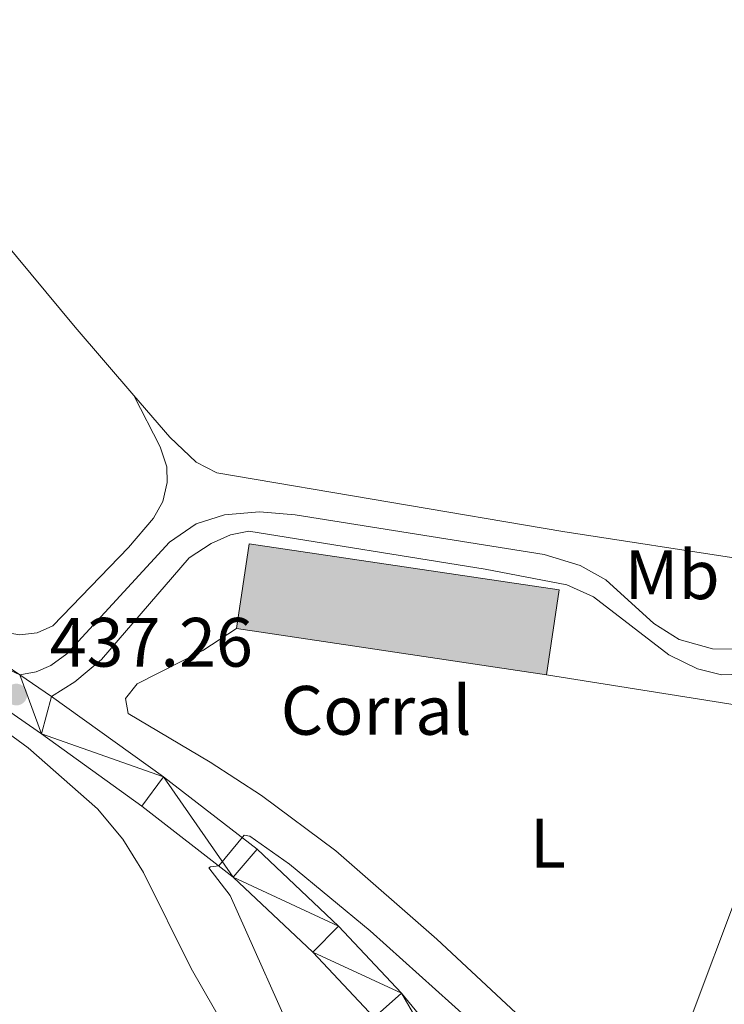
# Model space of a CAD drawing. Units: metres. Extents: x 641118 to 645634, y 713486 to 716548.
# Drawn here: x 642755 to 642856, y 713988 to 714129 of the extents above; entities that cross this region are included whole.
import ezdxf
from ezdxf.enums import TextEntityAlignment as Align

# ---------------------------------------------------------------- set-up
doc = ezdxf.new("R2010")
doc.units = ezdxf.units.M
doc.header["$MEASUREMENT"] = 0
doc.linetypes.add('DGN Style 3', pattern=[69.34651760733945, 49.53322686238532, -19.81329074495413])
for name, color, linetype, lineweight in [('Carátula', 7, 'Continuous', 5), ('Edificios construcciones cerramientos', 7, 'Continuous', 5), ('Elementos auxiliares', 7, 'Continuous', 5), ('Entidades rústicas y varios', 7, 'Continuous', 5), ('Relieve y altimetría', 7, 'Continuous', 5), ('Textos de rotulación', 7, 'Continuous', 5), ('Viales y ferrocarril', 7, 'Continuous', 5)]:
    doc.layers.add(name, color=color, linetype=linetype, lineweight=lineweight)
doc.styles.add('Style-arial', font='arial.shx', dxfattribs={"bigfont": 'arialbig.shx'})
doc.styles.add('Style-Arial Narrow', font='txt')

# ---------------------------------------------------------------- blocks, each defined once
blk = doc.blocks.new('5PATER')
at = {"layer": 'Relieve y altimetría', "linetype": 'Continuous', "lineweight": 5}
h = blk.add_hatch(color=250, dxfattribs=at)
edge = h.paths.add_edge_path()
edge.add_ellipse((0, 0), major_axis=(-1.095731442945027, -1.110710700472634), ratio=0.9994222409660319, start_angle=0, end_angle=360)

msp = doc.modelspace()

# ---------------------------------------------------------------- hatches: boundary and pattern name
at = {"layer": 'Edificios construcciones cerramientos', "linetype": 'Continuous', "lineweight": 15, "extrusion": (0, 0, -1)}
msp.add_hatch(color=33, dxfattribs=at).paths.add_polyline_path([(-642831, 714035.04), (-642832.8200000001, 714047.22), (-642788.3200000001, 714053.8400000001), (-642786.51, 714041.6599999999)])

# ---------------------------------------------------------------- linework, layer by layer
at = {"layer": 'Carátula', "color": 7, "linetype": 'Continuous', "lineweight": 5}
msp.add_3dface([(641179.73, 713486.46), (645633.78, 713578.6100000001), (645572.3400000001, 716547.98), (641118.29, 716455.8200000001)], dxfattribs=at)
at = {"layer": 'Edificios construcciones cerramientos', "color": 20, "linetype": 'Continuous', "lineweight": 15}
msp.add_line((642831, 714035.04, 441.45), (642786.51, 714041.6599999999, 441.45), dxfattribs=at)
at = {"layer": 'Edificios construcciones cerramientos', "color": 20, "linetype": 'Continuous', "lineweight": 15, "elevation": 441.45, "flags": 128}
msp.add_lwpolyline([(642786.51, 714041.6599999999), (642788.3200000001, 714053.8400000001), (642832.8200000001, 714047.22), (642831, 714035.04)], dxfattribs=at)
at = {"layer": 'Edificios construcciones cerramientos', "color": 1, "linetype": 'Continuous', "lineweight": 15}
msp.add_3dface([(642831, 714035.04, 441.45), (642786.51, 714041.6599999999, 441.45), (642788.3200000001, 714053.8400000001, 441.45), (642832.8200000001, 714047.22, 441.45)], dxfattribs=at)
at = {"layer": 'Elementos auxiliares', "color": 250, "linetype": 'Continuous', "lineweight": 5}
msp.add_3dface([(642045.8800000001, 713898.26), (641998.6200000001, 716211.6599999999), (645417.8899999999, 716282.4299999999), (645466.3200000001, 713969.03)], dxfattribs=at)
at = {"layer": 'Entidades rústicas y varios', "color": 92, "linetype": 'Continuous', "lineweight": 5, "extrusion": (-0.5044500820676856, -0.4222249452061814, 0.7531641324090936), "elevation": -625416.6193686367, "flags": 128}
msp.add_lwpolyline([(-135020.5967997733, 716716.5215276198), (-135033.5237796067, 716716.3087075341), (-135076.3775265137, 716716.4911247506)], dxfattribs=at)
at = {"layer": 'Entidades rústicas y varios', "color": 92, "linetype": 'Continuous', "lineweight": 5}
for points in [[(642771.8200000001, 714075.1200000001, 438.16), (642775.56, 714067.73, 438.11), (642776.52, 714064.8700000001, 438.05), (642776.56, 714062.6400000001, 438.11), (642775.97, 714059.9299999999, 438.11), (642774.6300000001, 714057.5, 438.11), (642771.03, 714053.31, 438.11), (642760.2, 714042.0700000001, 438.05), (642757.9299999999, 714041.06, 438.05), (642755.46, 714040.79, 438.05), (642753.1599999999, 714041.1499999999, 438.05), (642749.23, 714043.21, 438.05), (642732.76, 714054.4099999999, 437.99), (642708.79, 714071.44, 438.09)], [(642869.54, 714050.23, 438.25), (642859.3700000001, 714051.56, 438.25), (642833.3200000001, 714055.6100000001, 438.54), (642783.7, 714064.04, 438.54), (642780.75, 714065.54, 438.48), (642776.96, 714069.1400000001, 438.25), (642771.8200000001, 714075.1200000001, 438.16)], [(642704.19, 714060.6499999999, 437.2), (642709.9199999999, 714057.53, 437.37), (642726.98, 714045.19, 437.31), (642748.2, 714030.74, 437.31), (642756.6200000001, 714024.5700000001, 437.31), (642766.5700000001, 714015.78, 437.26), (642770.2, 714011.4299999999, 437.26), (642773.2, 714006.6599999999, 437.26), (642780.02, 713992.8900000001, 437.31), (642786.74, 713981.19, 437.26), (642804.0700000001, 713955.95, 437.31), (642806.55, 713951.3400000001, 437.26), (642808.76, 713946.3300000001, 437.26), (642810.3899999999, 713941.03, 437.31), (642810.9099999999, 713937.3600000001, 437.37), (642811.05, 713931.9199999999, 437.37), (642810.78, 713927.73, 437.37), (642810.1200000001, 713922.6699999999, 437.37), (642808.81, 713918, 437.31), (642806.75, 713914, 437.3)], [(642831, 714035.04, 436.8), (642865.56, 714029.52, 436.97), (642865.96, 714029.1799999999, 436.97), (642866.1399999999, 714028.73, 436.97), (642865.99, 714027.29, 436.97), (642859.1200000001, 714005.5, 437.03), (642851.04, 713983.98, 437.03), (642848.74, 713980.79, 436.97), (642845.56, 713979.1300000001, 436.97), (642841.2, 713978.8900000001, 437.03), (642838.5, 713979.25, 437.03), (642834.6300000001, 713980.6799999999, 437.03), (642830.1799999999, 713983.1799999999, 437.09), (642815.27, 713997.1100000001, 437.03), (642800.79, 714009.78, 437.03), (642790.1100000001, 714017.69, 437.03), (642782.74, 714022.5, 436.97), (642770.99, 714029.48, 436.97), (642770.6100000001, 714031.6499999999, 436.97), (642772.3, 714033.74, 436.97), (642781.6799999999, 714038.54, 437.03), (642786.51, 714041.6599999999, 437.03)]]:
    msp.add_polyline3d(points, dxfattribs=at)
at = {"layer": 'Relieve y altimetría', "color": 30, "linetype": 'Continuous', "lineweight": 5, "elevation": 435, "flags": 128}
msp.add_lwpolyline([(642795.99, 713980.0800000001), (642785.6000000001, 714003.3500000001), (642782.55, 714007.31), (642782.78, 714007.49), (642784, 714007.6000000001), (642787.6499999999, 714012.03), (642788.46, 714011.8700000001), (642794.1399999999, 714007.8300000001), (642805.7, 713998.26), (642826.78, 713979.3500000001)], dxfattribs=at)
at = {"layer": 'Viales y ferrocarril', "color": 250, "linetype": 'Continuous', "lineweight": 5}
msp.add_line((642755.4299999999, 714035.01, 437.28), (642760, 714031.8999999999, 437.2), dxfattribs=at)
at = {"layer": 'Viales y ferrocarril', "color": 250, "linetype": 'DGN Style 3', "lineweight": 5}
msp.add_polyline3d([(642755.4299999999, 714035.01, 437.28), (642757.78, 714035.45, 437.33), (642759.8800000001, 714036.3500000001, 437.28), (642762.21, 714038.05, 437.16), (642776.9199999999, 714054.06, 437.16), (642780.72, 714056.7, 437.16), (642784.8200000001, 714057.97, 437.16), (642789.81, 714058.3999999999, 437.16), (642794.96, 714057.98, 437.16), (642830.6799999999, 714052.29, 437.16), (642835.81, 714050.71, 437.05), (642839.51, 714048.6499999999, 436.99), (642846.3800000001, 714042.3900000001, 436.93), (642850.03, 714040.1000000001, 436.87), (642854.81, 714038.75, 436.87), (642858.3700000001, 714038.69, 436.87), (642863.29, 714039.23, 436.87), (642866.76, 714041.1200000001, 436.87), (642867.99, 714042.9199999999, 437.05), (642868.81, 714045.5700000001, 437.45), (642869.45, 714048.3300000001, 437.91), (642869.54, 714050.23, 438.25)], dxfattribs=at)
at = {"layer": 'Viales y ferrocarril', "color": 250, "linetype": 'Continuous', "lineweight": 5}
for points in [[(642760, 714031.8999999999, 437.2), (642763.3500000001, 714034.01, 437.2), (642767.1699999999, 714037.25, 437.2), (642779.75, 714051.8300000001, 437.14), (642782.8700000001, 714053.8900000001, 437.14), (642785.6599999999, 714055.1400000001, 437.14), (642788.29, 714055.6400000001, 437.14), (642822.1799999999, 714050.19, 437.13), (642833.9299999999, 714047.94, 437.05), (642837.74, 714046.22, 437.05), (642848.54, 714037.9099999999, 436.87), (642852.6399999999, 714035.9099999999, 436.82), (642856.1000000001, 714035.05, 436.87), (642859.0800000001, 714035.1000000001, 436.82), (642862.3400000001, 714035.78, 436.82), (642865.3, 714036.98, 436.82), (642867.74, 714038.3900000001, 436.87), (642869.6000000001, 714040.3700000001, 436.87), (642870.6599999999, 714042.3999999999, 436.99), (642872.8400000001, 714051.55, 438.31)], [(642725.6699999999, 714049.49, 437.71), (642728.27, 714047.5700000001, 437.69), (642758.54, 714026.55, 437.17), (642772.9299999999, 714016.1799999999, 435.97), (642786.06, 714006.01, 434.82), (642797.47, 713995.24, 433.62), (642806.29, 713985.8600000001, 432.76), (642825, 713963.74, 430.58), (642830.5900000001, 713955, 429.66), (642832.96, 713949.99, 429.2), (642836.5, 713940.1300000001, 428.51), (642837.8500000001, 713934.9299999999, 428.05), (642838.55, 713930.8200000001, 427.82), (642839.1799999999, 713923.72, 427.31), (642839.28, 713914.6699999999, 426.57)], [(642760, 714031.8999999999, 437.2), (642776.0700000001, 714020.3800000001, 435.97), (642789.47, 714010, 434.82), (642801.1799999999, 713998.95, 433.62), (642810.21, 713989.3500000001, 432.76), (642829.0700000001, 713966.28, 430.58), (642832.6100000001, 713960.8, 430.05)]]:
    msp.add_polyline3d(points, dxfattribs=at)

# ---------------------------------------------------------------- block references
at = {"layer": 'Relieve y altimetría', "color": 250, "linetype": 'Continuous', "lineweight": 5}
msp.add_blockref('5PATER', (642754.95, 714032.2, 437.26), dxfattribs=at)

# ---------------------------------------------------------------- texts
at = {"layer": 'Edificios construcciones cerramientos', "color": 250, "linetype": 'Continuous', "lineweight": 5, "style": 'Style-arial'}
msp.add_text('Corral', height=7.000020000000001, dxfattribs=at).set_placement((642806.5540497119, 714029.93001, 437.02), align=Align.MIDDLE_CENTER)
at = {"layer": 'Entidades rústicas y varios', "color": 92, "linetype": 'Continuous', "lineweight": 5, "style": 'Style-Arial Narrow'}
for s, p in [('Mb', (642849.004875968, 714049.39001, 437.55)), ('L', (642831.1931652175, 714010.86001, 436.96))]:
    msp.add_text(s, height=7.000020000000001, dxfattribs=at).set_placement(p, align=Align.MIDDLE_CENTER)
at = {"layer": 'Textos de rotulación', "color": 250, "linetype": 'Continuous', "lineweight": 5, "style": 'Style-arial'}
msp.add_text('437.26', height=7.000020000000001, dxfattribs=at).set_placement((642759.72, 714036.2, 437.26))

# ---------------------------------------------------------------- meshes
at = {"layer": 'Viales y ferrocarril', "color": 45, "linetype": 'Continuous', "lineweight": 5}
mesh = msp.add_polyface(dxfattribs=at)
corners = [(642461.2099999997, 714608.8900000001, 441.0099999999971), (642465.48, 714607.2300000002, 441.0399999999982), (642483.1100000001, 714599.7400000002, 441.1299999999985), (642518.6699999999, 714582.9100000001, 441.4699999999968), (642531.71, 714576.3600000001, 441.6499999999966), (642556.6200000001, 714562.5800000003, 442.2199999999979), (642571.3799999999, 714554.77, 442.8499999999962), (642574.49, 714553.5100000002, 442.8599999999982), (642577.81, 714552.1600000004, 442.8799999999986), (642584.73, 714549.3400000003, 442.9099999999978), (642603.9899999998, 714542.4900000002, 443.2499999999986), (642615.6599999997, 714537.8, 443.5399999999984), (642629.5399999998, 714532.7400000002, 443.5999999999981), (642651.46, 714526.27, 443.9399999999982), (642674.9999999998, 714520.26, 444.0499999999994), (642682.3699999999, 714518.6600000001, 444.0499999999976), (642684.7499999998, 714518.23, 444.0899999999954), (642695.0499999998, 714516.3500000003, 444.2799999999983), (642717.7999999998, 714514.1499999999, 444.4599999999978), (642728.31, 714513.5400000003, 444.5200000000007), (642748.4199999999, 714512.3600000001, 444.6299999999993), (642768.1300000001, 714510.7800000003, 444.5099999999979), (642781.1799999999, 714508.9600000002, 444.5099999999973), (642785.3699999999, 714508.3700000003, 444.5099999999993), (642795.79, 714506.02, 444.6299999999997), (642804.1799999997, 714503.5700000003, 444.689999999999), (642812.74, 714500.3700000003, 444.6899999999984), (642832.1399999997, 714491.8800000004, 444.6899999999962), (642858.3400000001, 714478.4200000002, 444.9599999999991), (642863.0499999998, 714476.1300000001, 444.8899999999977), (642869.7199999997, 714472.8800000001, 444.7999999999974), (642878.2299999997, 714469.76, 444.8299999999986), (642886.19, 714466.97, 444.8499999999985), (642930.9199999997, 714451.3300000003, 444.9699999999966), (642945.96, 714445.1499999999, 444.9699999999982), (642989.7999999998, 714424.8400000003, 445.2699999999983), (642994.1199999999, 714422.8400000003, 445.2999999999982), (643014.8599999999, 714414.0000000002, 444.8599999999976), (643027.7599999998, 714410.5000000002, 444.6899999999993), (643036.1099999999, 714409.1900000002, 444.5699999999974), (643047.04, 714408.1100000003, 444.3999999999995), (643068.2099999997, 714406.8200000001, 444.1699999999971), (643076.25, 714406.9400000002, 444.1099999999988), (643092.2799999998, 714408.7, 443.649999999997), (643095.8899999997, 714408.6200000003, 443.5999999999968), (643099.6799999999, 714407.5300000003, 443.6000000000003), (643105.3299999998, 714404.24, 443.5399999999975), (643108.6000000001, 714401.1300000001, 443.419999999998), (643110.9999999998, 714397.5200000003, 443.369999999996), (643112.9099999997, 714393.9300000002, 443.329999999998), (643113.9299999999, 714392.0200000003, 443.3099999999966), (643114.6499999997, 714389.05, 443.3699999999949), (643115.3599999999, 714374.9200000002, 443.5399999999966), (643115.06, 714354.1799999999, 443.5999999999974), (643116.1899999997, 714347.2200000002, 443.5399999999981), (643117.8799999999, 714342.6900000002, 443.6299999999991), (643121.54, 714335.9000000006, 443.8799999999999), (643124.1799999999, 714332.3500000003, 444.1099999999989), (643127.55, 714328.5400000003, 444.3399999999987), (643145.3500000001, 714310.1800000004, 444.689999999998), (643150.4899999998, 714304.29, 444.7999999999976), (643154.5, 714298.8000000003, 444.7699999999994), (643158.94, 714292.7100000002, 444.7400000000004), (643166.5999999999, 714282.2200000002, 444.689999999998), (643179.29, 714267.2000000002, 444.7399999999985), (643184.55, 714262.1100000003, 444.7999999999988), (643189.3400000001, 714258.1200000003, 444.7999999999987), (643193.55, 714255.0800000001, 444.799999999998), (643203.1799999999, 714249.0200000003, 444.6899999999979), (643211.04, 714241.8800000001, 444.399999999999), (643214.27, 714238.0600000003, 444.3999999999978), (643220.6799999999, 714229.23, 444.399999999998), (643231.1100000001, 714215.8500000003, 444.2299999999985), (643239.8599999999, 714206.8700000003, 444.2799999999967), (643250.7, 714198.5000000002, 444.4599999999992), (643263.69, 714189.5700000003, 444.3999999999987), (643277.4799999997, 714181.1800000002, 444.4599999999974), (643298.8500000001, 714170.7800000003, 444.4599999999975), (643313.1199999999, 714163.3600000003, 444.5699999999961), (643318.8199999998, 714159.5200000005, 444.6899999999981), (643325.2799999998, 714154.4800000002, 444.7999999999999), (643336.54, 714144.6700000002, 444.8599999999992), (643346.5, 714135.4200000002, 444.6300000000001), (643372.4999999998, 714109.74, 444.4599999999979), (643376.9199999997, 714104.27, 444.3499999999947), (643381.1399999997, 714099.1200000001, 444.3499999999958), (643383.1699999997, 714097.6100000001, 444.3499999999967), (643385.1300000004, 714097.0700000001, 444.4100000000001), (643388.01, 714097.21, 444.5199999999999), (643379.1699999999, 714088.9600000002, 444.2399999999975), (643380.1399999997, 714091.0600000003, 444.2799999999982), (643380.25, 714091.3200000001, 444.2899999999966), (643380.8600000001, 714092.79, 444.3400000000005), (643380.6599999999, 714094.1100000001, 444.3399999999993), (643375.2, 714102.2800000003, 444.3399999999994), (643370.5699999998, 714107.9900000002, 444.4599999999968), (643344.7, 714133.55, 444.6299999999979), (643334.7999999998, 714142.7400000002, 444.8599999999993), (643323.6300000001, 714152.48, 444.7999999999975), (643317.2999999998, 714157.4200000004, 444.6899999999984), (643311.7899999998, 714161.1200000001, 444.5699999999968), (643297.6799999997, 714168.4600000002, 444.4599999999992), (643276.23, 714178.8999999999, 444.4599999999974), (643262.2799999998, 714187.3800000004, 444.3999999999988), (643249.1699999997, 714196.3999999999, 444.4599999999962), (643238.1300000001, 714204.9299999999, 444.2799999999979), (643229.1500000001, 714214.1400000004, 444.2299999999993), (643218.6100000001, 714227.6699999999, 444.3999999999965), (643212.22, 714236.4600000002, 444.399999999999), (643209.1799999999, 714240.0800000003, 444.3999999999985), (643201.5999999999, 714246.95, 444.6899999999983), (643192.0999999999, 714252.9299999999, 444.7999999999973), (643187.75, 714256.0700000001, 444.7999999999985), (643182.81, 714260.1800000002, 444.7999999999989), (643177.3899999999, 714265.4300000002, 444.74), (643164.5799999998, 714280.5900000003, 444.6899999999978), (643151.3700000001, 714297.8400000003, 444.7799999999982), (643149.52, 714300.26, 444.7899999999986), (643148.0599999998, 714302.1699999999, 444.7999999999971), (643142.98, 714308.0000000005, 444.6900000000015), (643125.1900000002, 714326.3500000001, 444.34), (643121.6799999999, 714330.3100000003, 444.1099999999975), (643118.81, 714334.1600000001, 443.8799999999988), (643114.4299999997, 714342.29, 443.5999999999974), (643113.0499999998, 714346.4500000002, 443.539999999997), (643111.8400000001, 714353.8900000004, 443.5999999999974), (643111.7299999997, 714360.5400000003, 443.5999999999978), (643112.1299999999, 714374.8800000001, 443.5399999999975), (643111.45, 714388.5800000003, 443.3699999999981), (643110.8899999999, 714390.8600000001, 443.3099999999969), (643110.3200000001, 714391.9300000002, 443.3199999999977), (643108.2299999997, 714395.8700000003, 443.3699999999956), (643106.1200000001, 714399.0400000003, 443.419999999999), (643103.3800000001, 714401.6399999997, 443.5399999999973), (643098.3999999999, 714404.5400000003, 443.5999999999995), (643095.3999999999, 714405.4100000001, 443.5999999999987), (643092.4199999997, 714405.4700000002, 443.6499999999959), (643076.45, 714403.7200000002, 444.1099999999985), (643068.1399999997, 714403.5900000003, 444.1699999999977), (643046.78, 714404.9000000006, 444.4), (643035.6999999997, 714405.99, 444.5699999999968), (643027.1300000001, 714407.3400000003, 444.6899999999981), (643019.99, 714409.0600000003, 444.7999999999979), (643013.7599999998, 714410.9600000002, 444.8599999999976), (642995.52, 714418.6400000004, 445.319999999999), (642944.6699999999, 714442.1899999997, 444.9699999999954), (642929.7799999998, 714448.31, 444.969999999997), (642892.99, 714461.04, 444.8799999999987), (642891.06, 714461.7100000002, 444.8699999999985), (642868.46, 714469.9099999999, 444.7999999999975), (642858.1199999999, 714474.9099999999, 444.9699999999985), (642830.76, 714488.9700000002, 444.689999999998), (642811.53, 714497.3800000006, 444.6899999999992), (642803.1599999999, 714500.5100000002, 444.689999999998), (642794.98, 714502.9000000001, 444.6299999999992), (642784.79, 714505.2000000002, 444.5099999999989), (642769.69, 714507.2, 444.5199999999983), (642765.5000000002, 714507.75, 444.5200000000007), (642748.2, 714509.1400000004, 444.6299999999976), (642717.55, 714510.94, 444.4599999999983), (642694.6299999999, 714513.1500000001, 444.2799999999971), (642685.0799999998, 714514.7700000003, 444.0499999999965), (642674.2599999998, 714517.1200000003, 444.0499999999972), (642650.6000000001, 714523.1600000001, 443.9400000000003), (642628.53, 714529.6800000002, 443.599999999999), (642593.2, 714542.9000000001, 443.0799999999982), (642585.0700000001, 714545.8, 442.9399999999981), (642570.0199999998, 714551.8400000003, 442.8499999999975), (642555.0900000001, 714559.74, 442.2199999999972), (642530.2099999997, 714573.51, 441.6499999999974), (642517.26, 714580.01, 441.4699999999964), (642481.7700000003, 714596.81, 441.1299999999991), (642468.8899999999, 714602.45, 441.0699999999987), (642442.75, 714612.5800000003, 440.8999999999981), (642416.9699999997, 714621.5100000002, 440.4399999999985), (642397.8, 714626.9099999999, 440.2199999999997), (642393.8399999999, 714628.0300000003, 440.1699999999981), (642377.97, 714632.5100000002, 439.9799999999983), (642357.03, 714636.7100000002, 439.9799999999997), (642323.8899999999, 714641.48, 439.7199999999997), (642315.4799999997, 714642.77, 439.5699999999987), (642296.95, 714645.6000000003, 439.239999999998), (642252.99, 714651.3100000003, 438.8399999999976), (642225.1599999997, 714655.9600000002, 438.6599999999985), (642213.2999999998, 714658.3500000003, 438.5499999999963), (642201.6699999999, 714661.4299999999, 438.4899999999961), (642178.55, 714669.1400000004, 438.3799999999999), (642166.3099999998, 714674.0400000003, 438.2599999999958), (642139.3099999998, 714687.31, 438.149999999997), (642129.44, 714691.2800000003, 438.2099999999989), (642122.7, 714693.5800000003, 438.2599999999989), (642115.49, 714695.7000000002, 438.0899999999971), (642103.1199999999, 714698.5400000003, 437.7499999999973), (642085.8, 714702.2200000002, 437.6899999999989), (642071.7000000002, 714704.9700000002, 437.6299999999999), (642044.4499999997, 714709.23, 437.6899999999976), (642030.1699999999, 714711.0000000002, 437.6299999999996), (642029.28, 714711.0500000003, 437.6299999999988), (642029.21, 714714.5, 437.6299999999962), (642030.48, 714714.4300000002, 437.6299999999998), (642044.8699999999, 714712.6500000001, 437.6899999999988), (642047.8199999998, 714712.1599999999, 437.679999999998), (642052.3999999999, 714711.4100000001, 437.6699999999998), (642072.26, 714708.1500000001, 437.6299999999966), (642099.1399999999, 714702.6800000002, 437.7299999999984), (642105.1799999999, 714701.3200000001, 437.8599999999998), (642116.31, 714698.8200000001, 438.0899999999987), (642132.46, 714693.5400000003, 438.2000000000002), (642135.1699999997, 714692.45, 438.1799999999966), (642140.6199999999, 714690.26, 438.1499999999969), (642167.6199999999, 714676.9900000002, 438.2599999999971), (642179.6599999999, 714672.1700000002, 438.3799999999983), (642202.5899999999, 714664.5200000003, 438.4899999999963), (642212.3899999999, 714661.9200000002, 438.5399999999994), (642220.02, 714660.3300000001, 438.6100000000003), (642253.4599999997, 714654.5000000002, 438.8399999999996), (642297.3999999997, 714648.7900000003, 439.239999999998), (642312.2, 714646.53, 439.5099999999977), (642319.0999999999, 714645.48, 439.6299999999986), (642357.5700000001, 714639.8900000004, 439.9799999999977), (642378.7099999997, 714635.6500000001, 439.9799999999997), (642417.9599999997, 714624.5800000005, 440.4399999999968), (642443.8600000001, 714615.6100000003, 440.8999999999984)]
mesh.append_faces([[corners[k] for k in face] for face in [(90, 88, 89), (199, 197, 198)]], dxfattribs={"vtx0": -1, "color": 45})
mesh.append_faces([[corners[k] for k in face] for face in [(88, 92, 87), (197, 199, 196), (196, 200, 195), (195, 202, 194), (194, 203, 193), (193, 204, 192), (192, 205, 191), (191, 206, 190), (190, 207, 189), (189, 208, 188), (188, 210, 187), (187, 210, 186), (186, 212, 185), (185, 213, 184), (184, 214, 183), (183, 215, 182), (182, 215, 181), (181, 217, 180), (180, 218, 179), (179, 219, 178), (178, 219, 177), (177, 220, 176), (176, 220, 175), (175, 221, 174), (174, 222, 173), (173, 0, 172), (172, 2, 171), (171, 3, 170), (170, 3, 169), (169, 5, 168), (168, 6, 167), (167, 8, 166), (166, 9, 165), (165, 11, 164), (164, 12, 163), (163, 13, 162), (162, 15, 161), (161, 17, 160), (160, 17, 159), (159, 19, 158), (158, 20, 157), (157, 21, 156), (156, 22, 155), (155, 24, 154), (154, 24, 153), (153, 26, 152), (152, 26, 151), (151, 28, 150), (150, 29, 149), (149, 31, 148), (148, 32, 147), (147, 33, 146), (146, 34, 145), (145, 35, 144), (144, 37, 143), (143, 37, 142), (142, 38, 141), (141, 38, 140), (140, 39, 139), (136, 43, 135), (43, 136, 42), (135, 45, 134), (45, 135, 44), (134, 46, 133), (133, 47, 132), (132, 48, 131), (131, 49, 130), (130, 50, 129), (129, 51, 128), (128, 52, 127), (127, 52, 126), (126, 53, 125), (125, 54, 124), (124, 54, 123), (123, 55, 122), (122, 56, 121), (121, 57, 120), (120, 58, 119), (119, 60, 118), (118, 60, 117), (117, 61, 116), (116, 62, 115), (115, 64, 114), (114, 64, 113), (113, 65, 112), (112, 66, 111), (111, 67, 110), (110, 69, 109), (109, 70, 108), (108, 71, 107), (107, 72, 106), (106, 73, 105), (105, 73, 104), (104, 75, 103), (103, 76, 102), (102, 76, 101), (101, 77, 100), (100, 79, 99), (99, 80, 98), (98, 81, 97), (97, 81, 96), (96, 82, 95), (95, 84, 94), (94, 85, 93), (41, 139, 40)]], dxfattribs={"vtx0": -1, "vtx1": -1, "color": 45})
mesh.append_faces([[corners[k] for k in face] for face in [(88, 90, 91), (88, 91, 92), (87, 92, 93), (196, 199, 200), (195, 200, 201), (195, 201, 202), (194, 202, 203), (193, 203, 204), (192, 204, 205), (191, 205, 206), (190, 206, 207), (189, 207, 208), (188, 208, 209), (188, 209, 210), (186, 210, 211), (186, 211, 212), (185, 212, 213), (184, 213, 214), (183, 214, 215), (181, 215, 216), (181, 216, 217), (180, 217, 218), (179, 218, 219), (177, 219, 220), (175, 220, 221), (174, 221, 222), (173, 222, 0), (172, 0, 1), (172, 1, 2), (171, 2, 3), (169, 3, 4), (169, 4, 5), (168, 5, 6), (167, 6, 7), (167, 7, 8), (166, 8, 9), (165, 9, 10), (165, 10, 11), (164, 11, 12), (163, 12, 13), (162, 13, 14), (162, 14, 15), (161, 15, 16), (161, 16, 17), (159, 17, 18), (159, 18, 19), (158, 19, 20), (157, 20, 21), (156, 21, 22), (155, 22, 23), (155, 23, 24), (153, 24, 25), (153, 25, 26), (151, 26, 27), (151, 27, 28), (150, 28, 29), (149, 29, 30), (149, 30, 31), (148, 31, 32), (147, 32, 33), (146, 33, 34), (145, 34, 35), (144, 35, 36), (144, 36, 37), (142, 37, 38), (140, 38, 39), (139, 39, 40), (135, 43, 44), (42, 136, 137), (42, 137, 138), (134, 45, 46), (133, 46, 47), (132, 47, 48), (131, 48, 49), (130, 49, 50), (129, 50, 51), (128, 51, 52), (126, 52, 53), (125, 53, 54), (123, 54, 55), (122, 55, 56), (121, 56, 57), (120, 57, 58), (119, 58, 59), (119, 59, 60), (117, 60, 61), (116, 61, 62), (115, 62, 63), (115, 63, 64), (113, 64, 65), (112, 65, 66), (111, 66, 67), (110, 67, 68), (110, 68, 69), (109, 69, 70), (108, 70, 71), (107, 71, 72), (106, 72, 73), (104, 73, 74), (104, 74, 75), (103, 75, 76), (101, 76, 77), (100, 77, 78), (100, 78, 79), (99, 79, 80), (98, 80, 81), (96, 81, 82), (95, 82, 83), (95, 83, 84), (94, 84, 85), (93, 85, 86), (93, 86, 87), (138, 41, 42), (41, 138, 139)]], dxfattribs={"vtx0": -1, "vtx2": -1, "color": 45})
at = {"layer": 'Viales y ferrocarril', "color": 7, "linetype": 'Continuous', "lineweight": 5}
mesh = msp.add_polyface(dxfattribs=at)
corners = [(642832.6100000001, 713960.7999999998, 430.0500000000019), (642835.2, 713956.79, 429.6599999999886), (642837.6999999997, 713951.54, 429.2000000000074), (642841.31, 713940.76, 428.5100000000114), (642842.53, 713935.3300000001, 428.0500000000051), (642843.0800000003, 713930.79, 427.8199999999899), (642843.4600000002, 713923.2799999998, 427.3099999999884), (642843.5700000001, 713914.76, 426.6199999999941), (642839.28, 713914.6699999997, 426.5700000000037), (642839.1799999997, 713923.72, 427.3100000000053), (642838.55, 713930.8199999998, 427.8199999999928), (642837.8500000001, 713934.9299999999, 428.0499999999935), (642836.5, 713940.1299999999, 428.5099999999915), (642832.9599999997, 713949.99, 429.2000000000099), (642830.5899999999, 713954.9999999998, 429.659999999995), (642824.9999999998, 713963.7399999998, 430.5799999999862), (642806.2899999998, 713985.8600000001, 432.7599999999854), (642797.47, 713995.24, 433.6199999999928), (642786.06, 714006.0099999998, 434.8199999999781), (642772.9299999999, 714016.1799999999, 435.9700000000254), (642758.5400000003, 714026.55, 437.1699999999917), (642728.27, 714047.5700000001, 437.690000000004), (642725.6699999999, 714049.49, 437.7100000000148), (642728.6200000001, 714053.46, 437.7199999999797), (642731.3299999998, 714051.44, 437.689999999999), (642755.4299999999, 714035.0099999998, 437.2799999999853), (642760, 714031.8999999997, 437.19999999999), (642776.0700000001, 714020.3800000001, 435.969999999996), (642789.47, 714010, 434.8199999999965), (642801.1799999997, 713998.9499999997, 433.6199999999764), (642810.21, 713989.3500000001, 432.7600000000021), (642829.0700000001, 713966.2799999998, 430.5799999999766)]
mesh.append_faces([[corners[k] for k in face] for face in [(23, 21, 22), (8, 6, 7)]], dxfattribs={"vtx0": -1, "color": 7})
mesh.append_faces([[corners[k] for k in face] for face in [(21, 25, 20), (20, 27, 19), (19, 27, 18), (18, 29, 17), (17, 30, 16), (16, 30, 15), (15, 0, 14), (14, 1, 13), (13, 2, 12), (12, 3, 11), (11, 4, 10), (10, 5, 9), (9, 6, 8)]], dxfattribs={"vtx0": -1, "vtx1": -1, "color": 7})
mesh.append_faces([[corners[k] for k in face] for face in [(21, 23, 24), (21, 24, 25), (20, 25, 26), (20, 26, 27), (18, 27, 28), (18, 28, 29), (17, 29, 30), (15, 30, 31), (15, 31, 0), (14, 0, 1), (13, 1, 2), (12, 2, 3), (11, 3, 4), (10, 4, 5), (9, 5, 6)]], dxfattribs={"vtx0": -1, "vtx2": -1, "color": 7})

doc.saveas('drawing.dxf')
